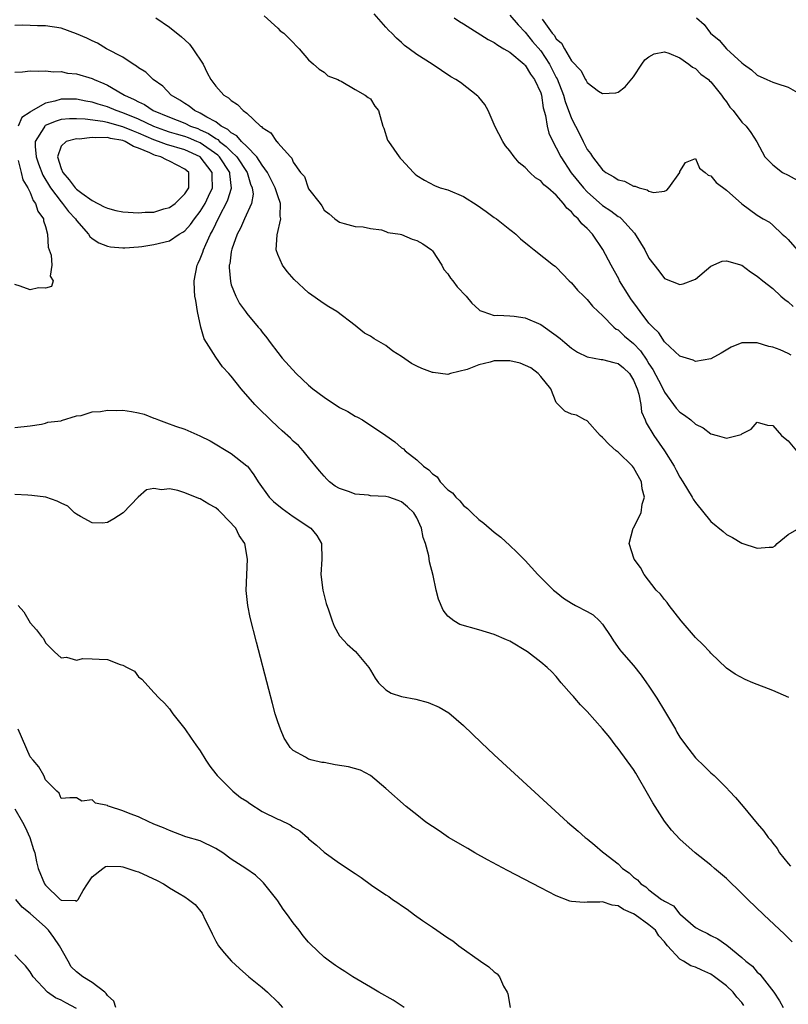
# Model space of a CAD drawing. Units: inches. Extents: x 2671370 to 2673000, y 1543204 to 1545000.
# Drawn here: x 2672794 to 2672893, y 1544729 to 1544857 of the extents above; entities that cross this region are included whole.
import ezdxf

# ---------------------------------------------------------------- set-up
doc = ezdxf.new("R2010")
doc.units = ezdxf.units.IN
doc.header["$MEASUREMENT"] = 0
doc.layers.add('LD26701542_2ft', color=9, linetype='Continuous')

msp = doc.modelspace()

# ---------------------------------------------------------------- linework, layer by layer
at = {"layer": 'LD26701542_2ft'}
for points, elevation in [([(2672811.24, 1544857), (2672813, 1544855.77), (2672814.55, 1544854.55), (2672815, 1544854.16), (2672815.59, 1544853.59), (2672816.04, 1544853), (2672817.36, 1544851), (2672817.89, 1544849.89), (2672818.38, 1544849), (2672819, 1544848.15), (2672820.04, 1544847), (2672820.65, 1544846.65), (2672821, 1544846.28), (2672821.79, 1544845.79), (2672822.54, 1544845), (2672823, 1544844.66), (2672824.79, 1544843), (2672824.92, 1544842.92), (2672825, 1544842.81), (2672826.11, 1544842.11), (2672826.85, 1544841), (2672826.94, 1544840.94), (2672827, 1544840.82), (2672828.64, 1544839), (2672828.83, 1544838.83), (2672829, 1544838.32), (2672829.95, 1544837), (2672830.48, 1544836.48), (2672830.93, 1544835), (2672831, 1544834.86), (2672832.48, 1544833), (2672832.69, 1544832.69), (2672833, 1544832.14), (2672833.65, 1544831.65), (2672834.4, 1544831), (2672835, 1544830.56), (2672835.59, 1544830.41), (2672837, 1544830.02), (2672838.05, 1544829.95), (2672839, 1544829.77), (2672840.41, 1544829.59), (2672841, 1544829.38), (2672841.25, 1544829.25), (2672842.82, 1544829), (2672843, 1544828.96), (2672844.38, 1544828.38), (2672845, 1544828.2), (2672845.76, 1544827.76), (2672846.89, 1544827), (2672847, 1544826.88), (2672848.21, 1544825), (2672848.47, 1544824.47), (2672849, 1544823.89), (2672849.34, 1544823.34), (2672849.63, 1544823), (2672850.19, 1544822.19), (2672851.37, 1544821), (2672852.09, 1544820.09), (2672853, 1544819.26), (2672853.15, 1544819.15), (2672853.54, 1544819), (2672855, 1544818.52), (2672855.45, 1544818.55), (2672857, 1544818.46), (2672857.59, 1544818.41), (2672859, 1544818.21), (2672861, 1544817.34), (2672863, 1544815.92), (2672863.51, 1544815.51), (2672864.1, 1544815), (2672865, 1544814.28), (2672865.75, 1544813.75), (2672867, 1544813.16), (2672868.82, 1544812.82), (2672869, 1544812.82), (2672870.44, 1544812.44), (2672871, 1544812.31), (2672871.72, 1544811.72), (2672872.46, 1544811), (2672873, 1544810.12), (2672873.47, 1544809), (2672873.69, 1544808.31), (2672873.93, 1544807), (2672874.05, 1544806.05), (2672874.5, 1544805), (2672874.63, 1544804.63), (2672875.61, 1544803), (2672876.99, 1544801), (2672878.24, 1544799), (2672878.52, 1544798.52), (2672879, 1544797.58), (2672879.38, 1544797), (2672879.99, 1544796.01), (2672880.6, 1544795), (2672880.73, 1544794.73), (2672881, 1544794.3), (2672883, 1544791.86), (2672884.57, 1544790.57), (2672885, 1544790.18), (2672885.81, 1544789.81), (2672887, 1544789.07), (2672889, 1544788.42), (2672890.55, 1544788.55), (2672891, 1544788.53), (2672891.29, 1544788.71), (2672891.57, 1544789), (2672893, 1544790.19), (2672894.4, 1544791)], 8474), ([(2672825.25, 1544857.25), (2672827, 1544855.66), (2672827.33, 1544855.33), (2672827.78, 1544855), (2672828.39, 1544854.39), (2672829, 1544853.81), (2672829.38, 1544853.38), (2672829.78, 1544853), (2672831, 1544851.55), (2672831.61, 1544851), (2672832.37, 1544850.37), (2672833, 1544849.98), (2672833.5, 1544849.5), (2672834.77, 1544849), (2672835, 1544848.87), (2672835.21, 1544848.79), (2672837, 1544847.71), (2672838.33, 1544847), (2672838.7, 1544846.7), (2672839, 1544846.5), (2672839.58, 1544845.58), (2672840.03, 1544845), (2672840.61, 1544843), (2672840.71, 1544842.71), (2672841.19, 1544841.19), (2672841.31, 1544841), (2672842.69, 1544839), (2672842.85, 1544838.85), (2672843, 1544838.67), (2672844.54, 1544837), (2672844.79, 1544836.79), (2672845, 1544836.59), (2672845.99, 1544835.99), (2672847.29, 1544835.29), (2672848.01, 1544835), (2672849, 1544834.73), (2672851, 1544833.9), (2672852.78, 1544832.78), (2672853.95, 1544831.95), (2672855, 1544831.19), (2672855.29, 1544831), (2672857, 1544829.63), (2672857.36, 1544829.36), (2672857.79, 1544829), (2672858.41, 1544828.41), (2672859.5, 1544827.5), (2672860.15, 1544827), (2672862.67, 1544825), (2672862.86, 1544824.86), (2672863, 1544824.73), (2672864.69, 1544823), (2672865, 1544822.71), (2672865.78, 1544821.78), (2672866.56, 1544821), (2672867, 1544820.59), (2672867.7, 1544819.7), (2672868.43, 1544819), (2672869, 1544818.49), (2672870.45, 1544817), (2672870.75, 1544816.75), (2672871, 1544816.64), (2672871.84, 1544815.84), (2672873, 1544814.89), (2672873.92, 1544813.92), (2672874.72, 1544812.72), (2672875, 1544812.25), (2672875.51, 1544811.51), (2672876.6, 1544809.4), (2672877, 1544808.57), (2672878.51, 1544806.51), (2672879, 1544806.01), (2672879.61, 1544805.61), (2672880.39, 1544805), (2672881, 1544804.47), (2672881.99, 1544803.99), (2672883, 1544803.2), (2672883.82, 1544803), (2672884.74, 1544802.74), (2672885, 1544802.63), (2672886.9, 1544803.1), (2672887, 1544803.18), (2672888.19, 1544803.81), (2672889, 1544804.71), (2672890.34, 1544804.34), (2672891, 1544804.29), (2672892.15, 1544803), (2672892.6, 1544802.6), (2672893, 1544802.31), (2672894.06, 1544801)], 8472), ([(2672893.38, 1544813.38), (2672893, 1544813.6), (2672891.96, 1544814.04), (2672891, 1544814.42), (2672890.5, 1544814.5), (2672889, 1544814.97), (2672887, 1544814.97), (2672885.61, 1544814.39), (2672884.35, 1544813.65), (2672883, 1544812.91), (2672881, 1544812.54), (2672880.71, 1544812.71), (2672879, 1544813.23), (2672877.06, 1544815.06), (2672877, 1544815.1), (2672876.26, 1544816.25), (2672875.48, 1544817), (2672875, 1544817.51), (2672873.84, 1544819), (2672873.51, 1544819.51), (2672872.65, 1544820.65), (2672872.42, 1544821), (2672871.2, 1544823), (2672871.14, 1544823.14), (2672870.09, 1544825), (2672869.03, 1544827.03), (2672867.7, 1544829), (2672867, 1544829.74), (2672866.34, 1544830.34), (2672865.85, 1544831), (2672865.39, 1544831.39), (2672865, 1544831.91), (2672864.39, 1544832.39), (2672863.95, 1544833), (2672863, 1544834.04), (2672861.92, 1544835), (2672861.41, 1544835.41), (2672861, 1544835.91), (2672860.32, 1544836.32), (2672859.6, 1544837), (2672859, 1544837.63), (2672858.22, 1544838.22), (2672857.56, 1544839), (2672857, 1544839.8), (2672856.46, 1544840.46), (2672856.09, 1544841), (2672855.07, 1544843), (2672855, 1544843.2), (2672854.2, 1544845), (2672853.8, 1544845.8), (2672853, 1544846.72), (2672852.88, 1544846.88), (2672850.62, 1544848.62), (2672850.03, 1544849), (2672849.38, 1544849.38), (2672848.18, 1544850.18), (2672846.97, 1544851), (2672845, 1544852.23), (2672844, 1544853), (2672843.41, 1544853.41), (2672843, 1544853.78), (2672842.35, 1544854.35), (2672841.75, 1544855), (2672841.36, 1544855.36), (2672841, 1544855.8), (2672839.49, 1544857.49)], 8470), ([(2672849.8, 1544857), (2672850.51, 1544856.51), (2672851, 1544856.22), (2672854.2, 1544854.2), (2672855, 1544853.8), (2672855.45, 1544853.45), (2672856.25, 1544853), (2672857, 1544852.53), (2672858.85, 1544851), (2672858.92, 1544850.92), (2672859, 1544850.85), (2672859.69, 1544849.69), (2672860.22, 1544849), (2672861, 1544847.29), (2672861.1, 1544847), (2672861.34, 1544845.34), (2672861.62, 1544844.38), (2672861.82, 1544843), (2672862.07, 1544842.07), (2672862.55, 1544841), (2672863, 1544840.2), (2672863.59, 1544839), (2672864.95, 1544836.95), (2672866.52, 1544835), (2672867, 1544834.48), (2672869, 1544832.72), (2672870.05, 1544832.05), (2672871, 1544831.32), (2672871.21, 1544831.21), (2672871.44, 1544831), (2672873.13, 1544829.13), (2672873.91, 1544827.9), (2672874.45, 1544827), (2672875, 1544825.92), (2672876.26, 1544824.26), (2672877, 1544823.28), (2672879, 1544822.49), (2672879.41, 1544822.59), (2672881, 1544823.2), (2672883, 1544824.89), (2672884.48, 1544825.52), (2672885, 1544825.59), (2672887, 1544825.02), (2672888.14, 1544824.14), (2672889, 1544823.6), (2672889.71, 1544823), (2672891, 1544821.99), (2672892.06, 1544821), (2672892.57, 1544820.57), (2672893, 1544820.25), (2672893.66, 1544819.66)], 8468), ([(2672857, 1544857.34), (2672858.07, 1544856.07), (2672859, 1544855.14), (2672859.95, 1544853.95), (2672861, 1544852.71), (2672862.14, 1544851), (2672863, 1544849.29), (2672863.11, 1544849.11), (2672863.94, 1544847), (2672864.17, 1544846.17), (2672865, 1544843.97), (2672866, 1544842), (2672866.47, 1544841), (2672867, 1544839.97), (2672867.43, 1544839.43), (2672867.68, 1544839), (2672869, 1544837.32), (2672869.42, 1544837), (2672870.45, 1544836.45), (2672871, 1544836.04), (2672871.85, 1544835.85), (2672873, 1544835.21), (2672873.22, 1544835.22), (2672873.71, 1544835), (2672874.76, 1544834.76), (2672875, 1544834.58), (2672875.6, 1544834.4), (2672877, 1544834.58), (2672877.29, 1544834.71), (2672877.58, 1544835), (2672878.97, 1544837), (2672879, 1544837.11), (2672879.71, 1544838.29), (2672881, 1544838.8), (2672881.55, 1544837.55), (2672882.26, 1544837), (2672882.64, 1544836.64), (2672883, 1544836.56), (2672883.7, 1544835.7), (2672885, 1544834.72), (2672887, 1544832.96), (2672889, 1544831.48), (2672889.78, 1544831), (2672890.56, 1544830.56), (2672891, 1544830.19), (2672892.22, 1544829), (2672892.66, 1544828.66), (2672893, 1544828.34), (2672894.14, 1544827)], 8466), ([(2672861.18, 1544856.82), (2672862.49, 1544855), (2672862.73, 1544854.73), (2672863, 1544854.28), (2672863.7, 1544853.7), (2672864.07, 1544853), (2672865, 1544851.42), (2672866.19, 1544850.19), (2672866.78, 1544849), (2672866.87, 1544848.87), (2672867, 1544848.61), (2672868.49, 1544847.51), (2672869, 1544847.19), (2672870.72, 1544847.28), (2672871, 1544847.38), (2672871.91, 1544848.09), (2672873, 1544849.38), (2672874.06, 1544851), (2672874.46, 1544851.54), (2672875, 1544851.96), (2672875.65, 1544852.35), (2672877, 1544852.58), (2672877.57, 1544852.43), (2672879, 1544851.8), (2672880.15, 1544851), (2672880.61, 1544850.61), (2672881, 1544850.44), (2672881.72, 1544849.72), (2672882.71, 1544849), (2672882.84, 1544848.84), (2672883, 1544848.71), (2672884.37, 1544847), (2672884.62, 1544846.62), (2672885, 1544846.15), (2672885.47, 1544845.46), (2672885.89, 1544845), (2672887, 1544843.49), (2672887.55, 1544843), (2672888.17, 1544842.17), (2672888.96, 1544840.96), (2672889.96, 1544839), (2672890.48, 1544838.48), (2672891, 1544837.99), (2672892.26, 1544837), (2672893, 1544836.65), (2672895, 1544835.52)], 8464), ([(2672881.15, 1544857), (2672882.13, 1544856.13), (2672882.94, 1544855), (2672884.09, 1544854.09), (2672885, 1544853), (2672887, 1544851.16), (2672887.21, 1544851), (2672888.26, 1544850.27), (2672889, 1544849.57), (2672890.23, 1544849), (2672891, 1544848.66), (2672891.52, 1544848.48), (2672893, 1544848.04), (2672894.8, 1544847)], 8462), ([(2672893.09, 1544769.09), (2672891, 1544770), (2672888.44, 1544771), (2672887.42, 1544771.42), (2672886.14, 1544772.14), (2672885, 1544772.91), (2672883, 1544774.83), (2672882.87, 1544775), (2672881.97, 1544775.97), (2672881, 1544776.85), (2672879.18, 1544779), (2672877.6, 1544781), (2672877.37, 1544781.37), (2672877, 1544781.76), (2672876.48, 1544782.48), (2672875.92, 1544783), (2672874.36, 1544785), (2672873.92, 1544785.92), (2672873.07, 1544787), (2672872.42, 1544789), (2672872.97, 1544791), (2672873, 1544791.03), (2672873.99, 1544793), (2672874.1, 1544794.1), (2672874.43, 1544795), (2672874.1, 1544796.1), (2672874.04, 1544797), (2672873, 1544798.84), (2672872.88, 1544799), (2672871, 1544800.81), (2672870.74, 1544801), (2672869.84, 1544801.84), (2672869, 1544802.74), (2672868.69, 1544803), (2672867, 1544804.89), (2672866.93, 1544804.93), (2672866.72, 1544805), (2672865.62, 1544805.62), (2672865, 1544805.76), (2672864.12, 1544806.12), (2672863, 1544807.25), (2672862.31, 1544809), (2672861, 1544810.61), (2672860.66, 1544811), (2672859.73, 1544811.73), (2672858.34, 1544812.34), (2672857, 1544812.64), (2672855, 1544812.62), (2672854.45, 1544812.45), (2672853, 1544812.12), (2672851.51, 1544811.51), (2672849.34, 1544811), (2672849, 1544810.89), (2672847.11, 1544811.11), (2672847, 1544811.14), (2672845.63, 1544811.63), (2672845, 1544811.97), (2672844.28, 1544812.28), (2672843, 1544813.2), (2672841.9, 1544813.9), (2672841, 1544814.62), (2672839.49, 1544815.48), (2672839, 1544815.84), (2672838.23, 1544816.23), (2672837.27, 1544817), (2672837, 1544817.19), (2672834.63, 1544819), (2672833.61, 1544819.61), (2672833, 1544819.99), (2672831, 1544821.44), (2672829.14, 1544823.14), (2672828.21, 1544824.21), (2672827.61, 1544825), (2672827, 1544826.38), (2672826.81, 1544827), (2672826.95, 1544828.95), (2672827.42, 1544831), (2672827.34, 1544831.34), (2672827.36, 1544833), (2672827, 1544833.97), (2672826.68, 1544835), (2672825.69, 1544837), (2672825, 1544837.96), (2672824.29, 1544839), (2672823, 1544840.35), (2672822.32, 1544841), (2672821.74, 1544841.74), (2672821, 1544842.13), (2672820.56, 1544842.56), (2672819.71, 1544843), (2672819, 1544843.53), (2672817.86, 1544844.14), (2672817, 1544844.68), (2672816.26, 1544845), (2672815.56, 1544845.56), (2672815, 1544845.91), (2672814.35, 1544846.35), (2672813.21, 1544847), (2672812.15, 1544848.15), (2672810.89, 1544849), (2672809.96, 1544849.96), (2672809, 1544850.54), (2672808.76, 1544850.76), (2672808.3, 1544851), (2672807, 1544851.91), (2672804.88, 1544853), (2672803.71, 1544853.71), (2672803, 1544854), (2672802.35, 1544854.35), (2672801, 1544854.92), (2672799, 1544855.65), (2672797, 1544855.94), (2672795.94, 1544855.94), (2672795, 1544856), (2672793.96, 1544856.04), (2672793, 1544856.01)], 8476), ([(2672793, 1544849.96), (2672794.02, 1544850.02), (2672795, 1544850.14), (2672796.08, 1544850.08), (2672797, 1544850.15), (2672798.01, 1544850.01), (2672799, 1544850.05), (2672799.85, 1544849.85), (2672801, 1544849.73), (2672803, 1544849.13), (2672803.28, 1544849), (2672804.52, 1544848.52), (2672805, 1544848.29), (2672807, 1544847.14), (2672807.2, 1544847), (2672808.45, 1544846.45), (2672809, 1544846.13), (2672809.78, 1544845.78), (2672810.92, 1544845), (2672813, 1544844.13), (2672815, 1544843.35), (2672815.74, 1544843), (2672816.67, 1544842.67), (2672817, 1544842.53), (2672818.04, 1544842.04), (2672819, 1544841.37), (2672819.25, 1544841.25), (2672819.49, 1544841), (2672820.36, 1544840.36), (2672821, 1544839.7), (2672821.72, 1544839), (2672823.04, 1544837), (2672823.48, 1544835.48), (2672823.71, 1544835), (2672823.82, 1544834.18), (2672823.62, 1544833), (2672822.71, 1544831), (2672822.2, 1544829.8), (2672821.75, 1544829), (2672821.06, 1544827.06), (2672821, 1544826.73), (2672820.8, 1544825.2), (2672820.74, 1544825), (2672820.72, 1544824.72), (2672820.88, 1544822.88), (2672821, 1544822.46), (2672821.58, 1544821), (2672822.06, 1544820.06), (2672822.83, 1544819), (2672823, 1544818.78), (2672824.47, 1544817), (2672824.72, 1544816.72), (2672825, 1544816.34), (2672825.6, 1544815.6), (2672826.02, 1544815), (2672827, 1544813.72), (2672827.58, 1544813), (2672829.38, 1544811), (2672831, 1544809.49), (2672831.56, 1544809), (2672833, 1544807.92), (2672835, 1544806.62), (2672836.08, 1544806.08), (2672837, 1544805.49), (2672837.34, 1544805.34), (2672837.96, 1544805), (2672840.97, 1544803), (2672842.15, 1544802.15), (2672843, 1544801.41), (2672843.25, 1544801.25), (2672843.46, 1544801), (2672845, 1544799.84), (2672845.85, 1544799), (2672846.56, 1544798.56), (2672847, 1544798.01), (2672847.63, 1544797.63), (2672848, 1544797), (2672849, 1544795.96), (2672849.59, 1544795.59), (2672850.03, 1544795), (2672850.54, 1544794.54), (2672851, 1544793.93), (2672851.56, 1544793.56), (2672852.08, 1544793), (2672853, 1544792.13), (2672853.65, 1544791.65), (2672855, 1544790.49), (2672855.83, 1544789.83), (2672857, 1544788.78), (2672857.91, 1544787.91), (2672859, 1544786.8), (2672860.65, 1544785), (2672862.65, 1544783), (2672863, 1544782.71), (2672863.97, 1544781.97), (2672865, 1544781.3), (2672865.51, 1544781), (2672867, 1544780.21), (2672867.78, 1544779.78), (2672868.61, 1544779), (2672869, 1544778.57), (2672870.06, 1544777), (2672870.42, 1544776.42), (2672871.25, 1544775.25), (2672871.45, 1544775), (2672873, 1544773.25), (2672874.01, 1544772.01), (2672874.68, 1544771), (2672875, 1544770.58), (2672876.03, 1544769), (2672877, 1544767.38), (2672877.15, 1544767.15), (2672878.42, 1544765), (2672878.62, 1544764.62), (2672879, 1544763.99), (2672879.73, 1544763), (2672881, 1544761.32), (2672882.17, 1544760.17), (2672883, 1544759.37), (2672883.2, 1544759.2), (2672883.41, 1544759), (2672885, 1544757.43), (2672885.42, 1544757), (2672886.17, 1544756.17), (2672887.19, 1544755), (2672889, 1544752.81), (2672889.84, 1544751.84), (2672890.4, 1544751), (2672890.69, 1544750.69), (2672891, 1544750.25), (2672891.56, 1544749.56), (2672891.88, 1544749), (2672893, 1544747.64), (2672893.3, 1544747.3)], 8478), ([(2672893.51, 1544737.51), (2672892.5, 1544738.5), (2672889.85, 1544741), (2672887.79, 1544743), (2672887, 1544743.78), (2672885, 1544745.68), (2672883.48, 1544747), (2672883, 1544747.41), (2672880.96, 1544749), (2672879, 1544750.77), (2672877.93, 1544751.93), (2672877, 1544753.13), (2672875.8, 1544755), (2672875.5, 1544755.5), (2672875, 1544756.41), (2672873.3, 1544759.3), (2672873, 1544759.78), (2672871, 1544762.53), (2672870.62, 1544763), (2672869.93, 1544763.93), (2672869, 1544765.04), (2672867, 1544767.3), (2672866.15, 1544768.15), (2672865.42, 1544769), (2672865.22, 1544769.22), (2672865, 1544769.5), (2672863.63, 1544771), (2672863, 1544771.8), (2672862.42, 1544772.42), (2672861.82, 1544773), (2672861, 1544773.68), (2672859.31, 1544775), (2672857, 1544776.38), (2672856.58, 1544776.58), (2672855, 1544777.24), (2672853, 1544777.86), (2672850.56, 1544778.56), (2672849.79, 1544779), (2672849, 1544779.63), (2672848.39, 1544780.39), (2672847.8, 1544781.8), (2672847.5, 1544783), (2672847.11, 1544784.89), (2672846.64, 1544786.64), (2672846.56, 1544787.44), (2672846.12, 1544789), (2672845.79, 1544789.79), (2672845.61, 1544791), (2672845, 1544792.34), (2672844.62, 1544793), (2672843.77, 1544793.77), (2672843, 1544794.42), (2672842.58, 1544794.58), (2672841.37, 1544795), (2672841, 1544795.1), (2672839, 1544795.2), (2672838.75, 1544795.25), (2672837, 1544795.41), (2672836.3, 1544795.7), (2672835, 1544796.13), (2672834.44, 1544796.44), (2672833.71, 1544797), (2672833.34, 1544797.34), (2672833, 1544797.72), (2672832.41, 1544798.41), (2672831, 1544800.16), (2672830.3, 1544801), (2672829.67, 1544801.67), (2672829, 1544802.25), (2672828.64, 1544802.64), (2672827.6, 1544803.6), (2672827, 1544804.12), (2672826.08, 1544805), (2672824.52, 1544806.52), (2672824.06, 1544807), (2672822.29, 1544809), (2672821, 1544810.66), (2672820.7, 1544811), (2672819.87, 1544811.87), (2672819, 1544813.11), (2672817.5, 1544815.5), (2672817.05, 1544817), (2672816.62, 1544819), (2672816.42, 1544820.42), (2672816.31, 1544821), (2672816.25, 1544821.75), (2672816.2, 1544823), (2672816.58, 1544825), (2672816.73, 1544825.27), (2672817, 1544825.84), (2672817.33, 1544826.67), (2672817.41, 1544827), (2672817.7, 1544827.7), (2672818.32, 1544829), (2672818.57, 1544829.43), (2672819, 1544830.35), (2672819.6, 1544831.6), (2672820.35, 1544833), (2672820.56, 1544833.44), (2672821.03, 1544834.97), (2672820.82, 1544836.81), (2672820.81, 1544837), (2672819.48, 1544839), (2672819.25, 1544839.25), (2672817, 1544840.81), (2672816.57, 1544841), (2672815.46, 1544841.46), (2672815, 1544841.63), (2672813.93, 1544841.93), (2672813, 1544842.21), (2672812.41, 1544842.41), (2672811, 1544842.93), (2672809, 1544843.9), (2672807, 1544844.72), (2672806.1, 1544845), (2672805, 1544845.47), (2672803.81, 1544845.81), (2672803, 1544846.09), (2672802.22, 1544846.22), (2672801, 1544846.47), (2672800.46, 1544846.46), (2672799, 1544846.46), (2672798.21, 1544846.21), (2672797, 1544845.95), (2672795.1, 1544844.9), (2672795, 1544844.8), (2672793.91, 1544844.09), (2672793.44, 1544843)], 8480), ([(2672793.45, 1544838.55), (2672793.85, 1544837), (2672794.06, 1544836.06), (2672794.71, 1544835), (2672795, 1544834.42), (2672795.38, 1544833.38), (2672795.69, 1544833), (2672795.98, 1544831.98), (2672796.72, 1544831), (2672796.73, 1544830.73), (2672797, 1544830), (2672797.25, 1544829), (2672797.35, 1544827.35), (2672797.44, 1544827), (2672797.7, 1544826.3), (2672797.79, 1544825), (2672797.57, 1544823.57), (2672797.99, 1544823), (2672797.77, 1544822.23), (2672797, 1544822.05), (2672796.08, 1544822.08), (2672795, 1544821.84), (2672793.72, 1544822.28), (2672793, 1544822.5)], 8480), ([(2672793, 1544804.02), (2672795, 1544804.24), (2672796.46, 1544804.46), (2672797, 1544804.6), (2672797.3, 1544804.7), (2672799, 1544804.9), (2672799.06, 1544804.94), (2672801, 1544805.51), (2672801.58, 1544805.58), (2672803, 1544806.06), (2672804.09, 1544806.09), (2672805, 1544806.28), (2672806.22, 1544806.22), (2672807, 1544806.24), (2672808.09, 1544806.09), (2672809, 1544805.91), (2672809.73, 1544805.73), (2672811, 1544805.23), (2672811.18, 1544805.18), (2672811.59, 1544805), (2672812.64, 1544804.64), (2672813.81, 1544804.19), (2672815, 1544803.82), (2672816.95, 1544802.95), (2672818.28, 1544802.28), (2672821, 1544800.65), (2672823, 1544799.08), (2672823.08, 1544799), (2672823.9, 1544797.9), (2672824.49, 1544797), (2672825.9, 1544795), (2672826.47, 1544794.47), (2672827.56, 1544793.56), (2672829, 1544792.53), (2672831.29, 1544791), (2672832.04, 1544790.04), (2672832.67, 1544789), (2672832.69, 1544787), (2672832.57, 1544785), (2672832.82, 1544783), (2672833.26, 1544781.26), (2672833.57, 1544780.43), (2672834.06, 1544779), (2672834.31, 1544778.31), (2672835, 1544777.07), (2672835.06, 1544777), (2672835.99, 1544775.99), (2672837.06, 1544775.06), (2672838.77, 1544773), (2672839, 1544772.66), (2672839.59, 1544771.59), (2672840.02, 1544771), (2672841, 1544770.08), (2672841.65, 1544769.65), (2672843, 1544769.24), (2672844.87, 1544768.87), (2672846.47, 1544768.47), (2672847.87, 1544767.87), (2672849.11, 1544767.11), (2672851, 1544765.49), (2672853.3, 1544763.3), (2672855, 1544761.71), (2672864.47, 1544753), (2672865.83, 1544751.83), (2672866.76, 1544751), (2672867, 1544750.83), (2672868.02, 1544750.02), (2672869, 1544749.17), (2672869.16, 1544749), (2672871, 1544747.58), (2672871.57, 1544747), (2672872.44, 1544746.44), (2672873, 1544745.89), (2672873.52, 1544745.52), (2672873.95, 1544745), (2672874.61, 1544744.61), (2672875, 1544744.25), (2672876.62, 1544743), (2672876.87, 1544742.87), (2672877, 1544742.75), (2672878.15, 1544742.15), (2672879, 1544741.09), (2672879.06, 1544741.06), (2672881, 1544739.38), (2672881.64, 1544739), (2672882.58, 1544738.58), (2672883, 1544738.35), (2672883.91, 1544737.91), (2672885.07, 1544737.07), (2672887, 1544735.48), (2672887.53, 1544735), (2672888.36, 1544734.36), (2672889, 1544733.61), (2672889.33, 1544733.33), (2672891.14, 1544731), (2672891.88, 1544729.88), (2672892.35, 1544729)], 8482), ([(2672887.28, 1544729.28), (2672887, 1544729.66), (2672886.37, 1544730.37), (2672885.89, 1544731), (2672885, 1544731.83), (2672883.47, 1544733), (2672883, 1544733.33), (2672881.84, 1544733.84), (2672881, 1544734.24), (2672880.42, 1544734.42), (2672879.46, 1544735), (2672879, 1544735.26), (2672877.39, 1544737), (2672877.21, 1544737.21), (2672877, 1544737.5), (2672876.28, 1544738.28), (2672875.83, 1544739), (2672875, 1544739.73), (2672873.21, 1544741), (2672873, 1544741.13), (2672871.69, 1544741.69), (2672871, 1544742.15), (2672870.24, 1544742.24), (2672869, 1544742.68), (2672868.63, 1544742.63), (2672867, 1544742.63), (2672866.6, 1544742.6), (2672865, 1544742.72), (2672864.78, 1544742.78), (2672863, 1544743.46), (2672861, 1544744.48), (2672856.72, 1544746.72), (2672854.13, 1544748.13), (2672852.5, 1544749), (2672851.57, 1544749.57), (2672849.1, 1544751), (2672847.88, 1544751.88), (2672846.16, 1544753), (2672845, 1544753.93), (2672843.62, 1544755), (2672841, 1544757.32), (2672838.99, 1544759), (2672837.69, 1544759.69), (2672836.14, 1544760.14), (2672834.42, 1544760.42), (2672833, 1544760.68), (2672832.71, 1544760.71), (2672831.47, 1544761), (2672831, 1544761.14), (2672830.61, 1544761.39), (2672829, 1544762.27), (2672828.63, 1544762.63), (2672828.4, 1544763), (2672827.83, 1544763.83), (2672827.35, 1544765), (2672827, 1544765.97), (2672826.69, 1544767), (2672826.32, 1544768.32), (2672825.87, 1544770.13), (2672824.27, 1544776.27), (2672823.46, 1544779.46), (2672823.13, 1544781), (2672822.94, 1544782.94), (2672823.12, 1544787), (2672822.74, 1544789), (2672822.04, 1544790.04), (2672821.59, 1544791), (2672819.71, 1544793), (2672819.34, 1544793.34), (2672819, 1544793.61), (2672818.09, 1544794.09), (2672817, 1544794.79), (2672816.82, 1544794.82), (2672815, 1544795.59), (2672814.11, 1544795.89), (2672813, 1544796.1), (2672811.97, 1544795.97), (2672811, 1544796.12), (2672810.06, 1544795.94), (2672808.98, 1544795.02), (2672807.01, 1544792.99), (2672805.81, 1544792.19), (2672805, 1544791.73), (2672804.35, 1544791.65), (2672803, 1544791.71), (2672801.5, 1544792.5), (2672801, 1544792.8), (2672800.72, 1544793), (2672799.86, 1544793.86), (2672799, 1544794.24), (2672798.51, 1544794.51), (2672797.05, 1544795), (2672795.23, 1544795.23), (2672794.72, 1544795.28), (2672793, 1544795.34)], 8484), ([(2672793.45, 1544781), (2672794.17, 1544780.17), (2672795, 1544778.77), (2672795.84, 1544777.84), (2672796.47, 1544777), (2672796.72, 1544776.72), (2672797, 1544776.19), (2672798.13, 1544775), (2672799, 1544774.25), (2672799.69, 1544774.31), (2672801, 1544773.92), (2672801.83, 1544774.17), (2672803, 1544774.09), (2672803.93, 1544774.07), (2672805, 1544774), (2672806.62, 1544773.38), (2672807, 1544773.3), (2672807.53, 1544773), (2672808.49, 1544772.49), (2672809, 1544771.77), (2672809.46, 1544771.46), (2672809.85, 1544771), (2672811, 1544769.75), (2672811.69, 1544769), (2672812.36, 1544768.36), (2672813, 1544767.63), (2672813.46, 1544767), (2672815, 1544765.07), (2672815.83, 1544763.83), (2672816.41, 1544763), (2672817, 1544762.2), (2672817.71, 1544761), (2672818.23, 1544760.23), (2672819, 1544759.25), (2672819.17, 1544759), (2672821.21, 1544757), (2672822.19, 1544756.19), (2672823, 1544755.68), (2672823.38, 1544755.38), (2672825, 1544754.38), (2672827, 1544753.38), (2672827.29, 1544753.29), (2672828.62, 1544752.62), (2672829, 1544752.34), (2672829.87, 1544751.87), (2672830.84, 1544751), (2672831, 1544750.84), (2672832.01, 1544750.01), (2672833, 1544749.1), (2672835, 1544747.68), (2672837, 1544746.33), (2672837.81, 1544745.81), (2672839.14, 1544744.86), (2672841, 1544743.6), (2672841.37, 1544743.37), (2672841.84, 1544743), (2672842.54, 1544742.54), (2672843, 1544742.21), (2672843.74, 1544741.74), (2672844.7, 1544741), (2672845.71, 1544740.29), (2672847, 1544739.41), (2672847.56, 1544739), (2672848.43, 1544738.43), (2672849, 1544738.01), (2672849.63, 1544737.63), (2672850.41, 1544737), (2672853.24, 1544735), (2672854.29, 1544734.29), (2672855, 1544733.65), (2672855.38, 1544733.38), (2672855.67, 1544733), (2672856.21, 1544731.79), (2672856.67, 1544731), (2672856.77, 1544730.77), (2672857.07, 1544729)], 8486), ([(2672843.34, 1544729), (2672841.95, 1544729.95), (2672840.06, 1544731), (2672839, 1544731.64), (2672836.7, 1544733), (2672835.67, 1544733.67), (2672835, 1544734.1), (2672834.46, 1544734.46), (2672833.7, 1544735), (2672833, 1544735.53), (2672831.23, 1544737.23), (2672831, 1544737.46), (2672830.28, 1544738.28), (2672829.76, 1544739), (2672829, 1544739.97), (2672828.26, 1544741), (2672827.72, 1544741.72), (2672827, 1544742.83), (2672826.87, 1544743), (2672825.16, 1544745.16), (2672825, 1544745.33), (2672824.13, 1544746.13), (2672822.9, 1544747), (2672821, 1544748.22), (2672819.9, 1544749), (2672819, 1544749.6), (2672817, 1544750.56), (2672815.11, 1544751.11), (2672813, 1544751.89), (2672812.26, 1544752.26), (2672811, 1544752.74), (2672810.83, 1544752.83), (2672810.42, 1544753), (2672809, 1544753.68), (2672807.93, 1544754.07), (2672807, 1544754.47), (2672805.25, 1544755), (2672805.07, 1544755.07), (2672805, 1544755.12), (2672803.44, 1544755.44), (2672803, 1544755.88), (2672801.69, 1544755.69), (2672801, 1544756.12), (2672800.13, 1544756.13), (2672799, 1544756.05), (2672798.74, 1544756.74), (2672798.45, 1544757), (2672797, 1544758.48), (2672796.77, 1544759), (2672796.14, 1544760.14), (2672795.37, 1544761), (2672795, 1544761.44), (2672793.46, 1544765)], 8488), ([(2672793, 1544754.72), (2672794, 1544753), (2672794.35, 1544752.35), (2672794.96, 1544751), (2672795.44, 1544749.44), (2672795.62, 1544749), (2672795.84, 1544747.84), (2672796.05, 1544747), (2672796.86, 1544745), (2672797, 1544744.82), (2672798.89, 1544743), (2672798.96, 1544742.96), (2672799, 1544742.9), (2672800.86, 1544742.86), (2672801, 1544742.75), (2672801.19, 1544743), (2672801.85, 1544744.15), (2672802.4, 1544745), (2672803, 1544745.91), (2672804.38, 1544747), (2672804.75, 1544747.25), (2672805, 1544747.29), (2672806.73, 1544747.27), (2672807, 1544747.22), (2672808.65, 1544746.65), (2672809, 1544746.57), (2672811.44, 1544745.44), (2672812.24, 1544745), (2672812.71, 1544744.71), (2672813, 1544744.51), (2672814.26, 1544743.74), (2672815, 1544743.31), (2672815.46, 1544743), (2672816.32, 1544742.32), (2672817.23, 1544741.23), (2672817.64, 1544740.36), (2672818.33, 1544739), (2672818.53, 1544738.53), (2672819, 1544737.58), (2672819.36, 1544737), (2672820.08, 1544736.08), (2672821.04, 1544735), (2672822.08, 1544734.08), (2672823.25, 1544733), (2672825, 1544731.6), (2672825.7, 1544731), (2672827, 1544729.69), (2672827.63, 1544729)], 8490), ([(2672806.09, 1544729), (2672805.82, 1544729.82), (2672805, 1544730.56), (2672804.84, 1544730.84), (2672804.64, 1544731), (2672803, 1544732.24), (2672801.81, 1544733), (2672801, 1544733.62), (2672800.3, 1544734.3), (2672799.9, 1544735), (2672798.81, 1544737), (2672798.08, 1544738.08), (2672797.39, 1544739), (2672797, 1544739.4), (2672795, 1544741.18), (2672793.99, 1544741.99), (2672793.17, 1544743)], 8492), ([(2672801, 1544728.9), (2672799.61, 1544729.61), (2672799, 1544729.96), (2672798.27, 1544730.27), (2672797.26, 1544731), (2672795.38, 1544733), (2672795, 1544733.64), (2672794.42, 1544734.42), (2672793.79, 1544735), (2672793, 1544735.82)], 8494)]:
    msp.add_lwpolyline(points, dxfattribs=dict(at, elevation=elevation))
for points, elevation in [([(2672802.54, 1544829), (2672802.71, 1544828.71), (2672803, 1544828.44), (2672803.88, 1544827.88), (2672805, 1544827.46), (2672805.39, 1544827.39), (2672807, 1544827.24), (2672807.24, 1544827.24), (2672809, 1544827.4), (2672809.43, 1544827.43), (2672811, 1544827.67), (2672813, 1544828.16), (2672814.25, 1544829), (2672814.74, 1544829.26), (2672815, 1544829.45), (2672815.73, 1544830.27), (2672816.23, 1544831), (2672817, 1544831.97), (2672817.61, 1544833), (2672818.07, 1544833.93), (2672818.57, 1544835), (2672818.55, 1544836.55), (2672818.55, 1544837), (2672816.99, 1544839), (2672815, 1544839.91), (2672812.61, 1544840.61), (2672811.6, 1544841), (2672811, 1544841.2), (2672809, 1544842.09), (2672808.34, 1544842.34), (2672807, 1544842.91), (2672805, 1544843.46), (2672804.41, 1544843.59), (2672802.12, 1544843.88), (2672801, 1544843.93), (2672800.09, 1544843.91), (2672799, 1544843.83), (2672798.36, 1544843.64), (2672796.94, 1544843.06), (2672796.89, 1544843), (2672796.78, 1544842.78), (2672795.65, 1544841), (2672795.64, 1544840.36), (2672795.79, 1544839), (2672796.1, 1544838.1), (2672796.65, 1544836.65), (2672797.64, 1544835), (2672799, 1544833.19), (2672799.19, 1544833), (2672799.96, 1544831.96), (2672800.88, 1544831), (2672801, 1544830.78)], 8482), ([(2672801.68, 1544834.32), (2672803, 1544833.38), (2672804.57, 1544832.57), (2672805, 1544832.38), (2672806.09, 1544832.09), (2672807, 1544831.92), (2672809, 1544831.78), (2672809.85, 1544831.85), (2672811, 1544831.88), (2672812.28, 1544832.28), (2672813, 1544832.46), (2672813.76, 1544833), (2672815, 1544834.22), (2672815.5, 1544835), (2672815.52, 1544835.52), (2672815.5, 1544837), (2672815, 1544837.43), (2672813, 1544838.47), (2672812.62, 1544838.62), (2672811.91, 1544839), (2672811.2, 1544839.2), (2672811, 1544839.27), (2672810.46, 1544839.54), (2672809, 1544840.15), (2672808.36, 1544840.36), (2672807.27, 1544841), (2672807, 1544841.11), (2672805.39, 1544841.39), (2672805, 1544841.5), (2672803.46, 1544841.46), (2672803, 1544841.52), (2672801.32, 1544841.32), (2672801, 1544841.33), (2672799.66, 1544841), (2672799, 1544840.41), (2672798.54, 1544839), (2672799, 1544837.53), (2672799.21, 1544837), (2672800.06, 1544836.06), (2672800.82, 1544835), (2672801, 1544834.82)], 8484)]:
    msp.add_lwpolyline(points, close=True, dxfattribs=dict(at, elevation=elevation))

doc.saveas('drawing.dxf')
